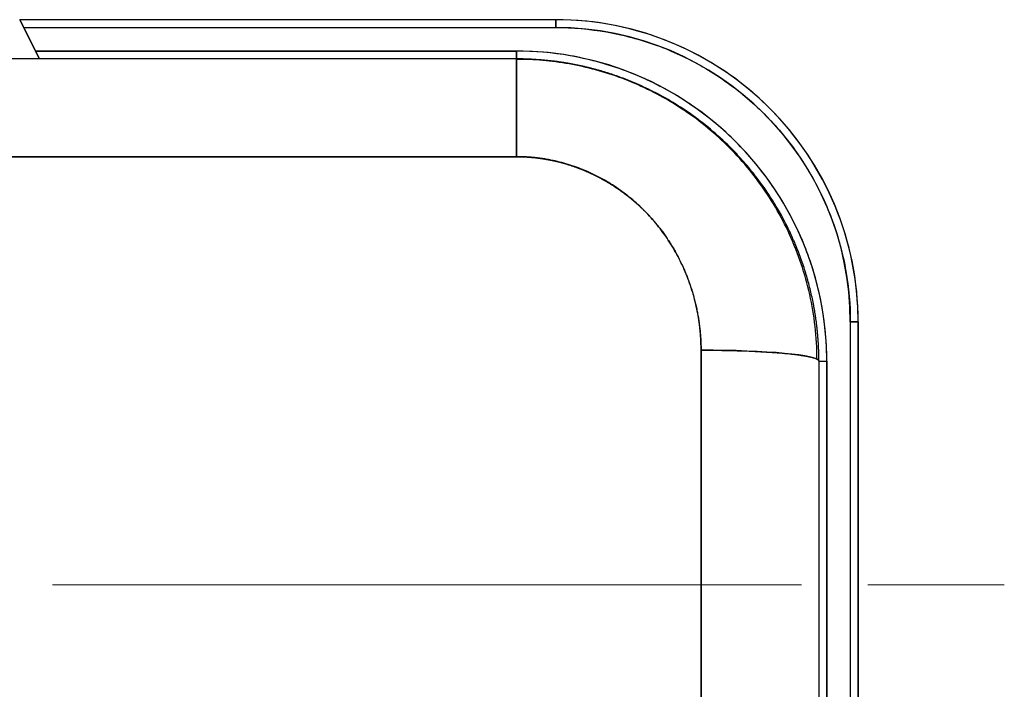
# Model space of a CAD drawing. Units: millimetres. Extents: x 1223 to 1520, y 481 to 691.
# Drawn here: x 1324 to 1349, y 608 to 625 of the extents above; entities that cross this region are included whole.
import ezdxf

# ---------------------------------------------------------------- set-up
doc = ezdxf.new("R2010")
doc.units = ezdxf.units.MM
doc.header["$LTSCALE"] = 65.395
doc.linetypes.add('CENTER', pattern=[50.8, 31.75, -6.35, 6.35, -6.35])
doc.layers.get('0').update_dxf_attribs({"linetype": 'CONTINUOUS', "lineweight": 30})
doc.layers.add('Dim', color=3, linetype='CONTINUOUS', lineweight=15)

msp = doc.modelspace()

# ---------------------------------------------------------------- linework, layer by layer
at = {"color": 7, "linetype": 'Continuous'}
for p, q in [((1324.116, 625.143), (1324.616, 624.143)), ((1337.766, 625.143), (1324.116, 625.143)), ((1324.616, 624.143), (1324.116, 625.143)), ((1337.766, 625.143), (1324.116, 625.143)), ((1337.766, 625.143), (1337.766, 624.943)), ((1337.766, 624.943), (1337.766, 625.143)), ((1324.216, 624.943), (1337.766, 624.943)), ((1324.216, 624.943), (1337.766, 624.943)), ((1324.516, 624.343), (1336.766, 624.343)), ((1336.766, 624.343), (1324.516, 624.343)), ((1336.766, 624.343), (1336.766, 624.143)), ((1336.766, 624.143), (1336.766, 624.343)), ((1336.766, 624.143), (1306.166, 624.143)), ((1336.766, 624.143), (1306.166, 624.143)), ((1324.59, 624.193), (1324.591, 624.193)), ((1324.59, 624.193), (1324.591, 624.193)), ((1336.766, 621.651), (1336.766, 624.143)), ((1336.766, 621.651), (1306.166, 621.651)), ((1306.166, 621.651), (1336.766, 621.651)), ((1345.266, 617.443), (1345.266, 604.043)), ((1345.466, 617.443), (1345.266, 617.443)), ((1345.266, 617.443), (1345.466, 617.443)), ((1345.266, 617.443), (1345.266, 604.043)), ((1345.466, 604.043), (1345.466, 617.443)), ((1345.466, 617.443), (1345.466, 604.043)), ((1341.466, 604.764), (1341.466, 616.721)), ((1341.466, 616.721), (1341.466, 604.764)), ((1344.466, 616.443), (1344.466, 605.043)), ((1344.466, 616.443), (1344.666, 616.443)), ((1344.466, 616.443), (1344.666, 616.443)), ((1344.666, 616.443), (1344.666, 605.043)), ((1344.666, 605.043), (1344.666, 616.443))]:
    msp.add_line(p, q, dxfattribs=at)
for centre, radius, start, end in [((1337.766, 617.443), 7.7, 359.9997, 90.0003), ((1337.766, 617.443), 7.7, 360, 90), ((1337.766, 617.443), 7.5, 0, 90), ((1336.766, 616.443), 7.9, 0, 90)]:
    msp.add_arc(centre, radius, start, end, dxfattribs=at)
for centre, major_axis, ratio, start_param, end_param in [((1321.466, 624.143), (-3.15, 0), 0.000006, 3.141593, 6.283209), ((1341.466, 616.443), (3, 0), 0.092866, 0, 1.570796)]:
    msp.add_ellipse(centre, major_axis=major_axis, ratio=ratio, start_param=start_param, end_param=end_param, dxfattribs=at)
for points in [[(1337.766, 624.943), (1338.202, 624.943), (1339.063, 624.868), (1340.341, 624.528), (1341.533, 623.972), (1342.611, 623.218), (1343.542, 622.287), (1344.296, 621.209), (1344.851, 620.017), (1345.191, 618.74), (1345.266, 617.879), (1345.266, 617.443)], [(1344.666, 616.443), (1344.666, 616.903), (1344.587, 617.809), (1344.229, 619.155), (1343.644, 620.41), (1342.849, 621.546), (1341.868, 622.526), (1340.733, 623.321), (1339.477, 623.906), (1338.132, 624.264), (1337.225, 624.343), (1336.766, 624.343)], [(1336.766, 624.143), (1336.774, 624.143), (1336.782, 624.143), (1336.79, 624.143)], [(1338.302, 621.374), (1338.296, 621.375), (1338.29, 621.376), (1338.283, 621.377)], [(1344.466, 616.443), (1344.466, 615.179), (1344.466, 612.65), (1344.466, 608.836), (1344.466, 606.307), (1344.466, 605.043)]]:
    msp.add_open_spline(points, degree=3, dxfattribs=at)
for points, knots in [([(1344.466, 616.443), (1344.466, 616.457), (1344.466, 616.487), (1344.465, 616.531), (1344.465, 616.575), (1344.464, 616.619), (1344.463, 616.663), (1344.461, 616.707), (1344.46, 616.751), (1344.458, 616.795), (1344.456, 616.838), (1344.453, 616.882), (1344.451, 616.926), (1344.448, 616.969), (1344.445, 617.013), (1344.441, 617.056), (1344.438, 617.099), (1344.434, 617.142), (1344.43, 617.186), (1344.426, 617.229), (1344.421, 617.271), (1344.416, 617.314), (1344.411, 617.357), (1344.406, 617.4), (1344.401, 617.442), (1344.395, 617.485), (1344.389, 617.527), (1344.383, 617.57), (1344.377, 617.612), (1344.37, 617.654), (1344.363, 617.696), (1344.356, 617.738), (1344.349, 617.78), (1344.341, 617.821), (1344.334, 617.863), (1344.326, 617.905), (1344.298, 618.046), (1344.243, 618.292), (1344.147, 618.648), (1344.026, 619.018), (1343.895, 619.358), (1343.754, 619.681), (1343.601, 619.996), (1343.404, 620.352), (1343.14, 620.773), (1342.828, 621.202), (1342.501, 621.587), (1342.14, 621.966), (1341.72, 622.35), (1341.211, 622.741), (1340.702, 623.069), (1340.203, 623.34), (1339.842, 623.504), (1339.624, 623.593), (1339.542, 623.625), (1339.459, 623.656), (1339.377, 623.687), (1339.294, 623.716), (1339.211, 623.744), (1339.127, 623.772), (1339.044, 623.798), (1338.96, 623.824), (1338.876, 623.848), (1338.792, 623.871), (1338.708, 623.894), (1338.624, 623.915), (1338.54, 623.936), (1338.455, 623.955), (1338.371, 623.974), (1338.286, 623.991), (1338.202, 624.008), (1338.117, 624.023), (1338.032, 624.038), (1337.948, 624.052), (1337.863, 624.064), (1337.778, 624.076), (1337.693, 624.087), (1337.609, 624.097), (1337.524, 624.105), (1337.439, 624.113), (1337.355, 624.12), (1337.27, 624.126), (1337.186, 624.131), (1337.102, 624.136), (1337.018, 624.139), (1336.934, 624.141), (1336.85, 624.142), (1336.794, 624.143), (1336.766, 624.143)], [0, 0, 0, 0, 0.003657, 0.00731, 0.010957, 0.014601, 0.018239, 0.021873, 0.025502, 0.029126, 0.032746, 0.03636, 0.03997, 0.043575, 0.047176, 0.050771, 0.054362, 0.057948, 0.061529, 0.065105, 0.068676, 0.072243, 0.075804, 0.079361, 0.082912, 0.086459, 0.090001, 0.093537, 0.097069, 0.100596, 0.104118, 0.107635, 0.111146, 0.114653, 0.118155, 0.121652, 0.125144, 0.153877, 0.184331, 0.216509, 0.250417, 0.274846, 0.303872, 0.3375, 0.375739, 0.427304, 0.469062, 0.500991, 0.557077, 0.61012, 0.660108, 0.707033, 0.75088, 0.75819, 0.765488, 0.772776, 0.780052, 0.787317, 0.79457, 0.801813, 0.809045, 0.816265, 0.823474, 0.830672, 0.837858, 0.845034, 0.852198, 0.859351, 0.866493, 0.873624, 0.880743, 0.887852, 0.894949, 0.902035, 0.90911, 0.916174, 0.923226, 0.930267, 0.937295, 0.944312, 0.951317, 0.95831, 0.96529, 0.972257, 0.979212, 0.986155, 0.993084, 1, 1, 1, 1]), ([(1344.417, 616.493), (1344.416, 616.773), (1344.384, 617.325), (1344.248, 618.14), (1344.03, 618.923), (1343.735, 619.667), (1343.371, 620.366), (1342.945, 621.015), (1342.462, 621.609), (1341.93, 622.145), (1341.356, 622.619), (1340.748, 623.03), (1340.112, 623.376), (1339.456, 623.657), (1338.787, 623.873), (1338.113, 624.024), (1337.437, 624.113), (1336.989, 624.132), (1336.766, 624.132)], [0, 0, 0, 0, 0.0697, 0.138391, 0.206052, 0.272722, 0.338423, 0.403171, 0.466985, 0.529881, 0.591866, 0.652946, 0.713121, 0.772381, 0.83071, 0.888104, 0.944553, 1, 1, 1, 1]), ([(1336.766, 621.651), (1336.776, 621.651), (1336.798, 621.651), (1336.83, 621.651), (1336.862, 621.65), (1336.894, 621.649), (1336.926, 621.648), (1336.958, 621.647), (1336.99, 621.645), (1337.022, 621.644), (1337.054, 621.642), (1337.086, 621.639), (1337.118, 621.637), (1337.15, 621.634), (1337.182, 621.631), (1337.214, 621.628), (1337.246, 621.625), (1337.278, 621.621), (1337.31, 621.617), (1337.342, 621.613), (1337.373, 621.609), (1337.405, 621.604), (1337.437, 621.6), (1337.469, 621.595), (1337.5, 621.589), (1337.532, 621.584), (1337.564, 621.578), (1337.595, 621.572), (1337.627, 621.566), (1337.658, 621.56), (1337.69, 621.553), (1337.721, 621.546), (1337.752, 621.539), (1337.784, 621.532), (1337.815, 621.525), (1337.846, 621.517), (1337.877, 621.509), (1337.908, 621.501), (1337.939, 621.492), (1337.97, 621.484), (1338.001, 621.475), (1338.032, 621.466), (1338.062, 621.456), (1338.093, 621.447), (1338.124, 621.437), (1338.154, 621.427), (1338.185, 621.417), (1338.215, 621.406), (1338.245, 621.396), (1338.276, 621.385), (1338.306, 621.374), (1338.336, 621.363), (1338.366, 621.351), (1338.396, 621.339), (1338.426, 621.327), (1338.456, 621.315), (1338.485, 621.303), (1338.515, 621.29), (1338.544, 621.278), (1338.588, 621.258), (1338.645, 621.232), (1338.715, 621.199), (1338.785, 621.164), (1338.854, 621.129), (1338.923, 621.092), (1338.991, 621.054), (1339.058, 621.015), (1339.125, 620.975), (1339.191, 620.934), (1339.257, 620.892), (1339.322, 620.848), (1339.386, 620.804), (1339.45, 620.759), (1339.513, 620.712), (1339.575, 620.665), (1339.636, 620.616), (1339.697, 620.567), (1339.757, 620.517), (1339.817, 620.465), (1339.875, 620.413), (1339.933, 620.36), (1339.99, 620.306), (1340.046, 620.251), (1340.087, 620.209), (1340.117, 620.178), (1340.137, 620.157), (1340.165, 620.127), (1340.199, 620.088), (1340.241, 620.041), (1340.288, 619.986), (1340.342, 619.921), (1340.401, 619.846), (1340.465, 619.762), (1340.534, 619.667), (1340.606, 619.562), (1340.705, 619.41), (1340.818, 619.218), (1340.934, 618.995), (1341.029, 618.79), (1341.092, 618.639), (1341.132, 618.536), (1341.155, 618.474), (1341.177, 618.412), (1341.198, 618.349), (1341.219, 618.286), (1341.238, 618.223), (1341.257, 618.16), (1341.275, 618.097), (1341.293, 618.033), (1341.309, 617.969), (1341.325, 617.904), (1341.34, 617.84), (1341.354, 617.775), (1341.367, 617.71), (1341.379, 617.645), (1341.391, 617.58), (1341.402, 617.514), (1341.412, 617.449), (1341.421, 617.383), (1341.429, 617.317), (1341.437, 617.251), (1341.443, 617.185), (1341.449, 617.119), (1341.454, 617.053), (1341.458, 616.987), (1341.461, 616.92), (1341.464, 616.854), (1341.465, 616.788), (1341.466, 616.743), (1341.466, 616.721)], [0, 0, 0, 0, 0.004223, 0.008447, 0.012671, 0.016896, 0.021121, 0.025347, 0.029573, 0.033799, 0.038026, 0.042253, 0.046481, 0.050709, 0.054937, 0.059166, 0.063395, 0.067624, 0.071853, 0.076083, 0.080313, 0.084543, 0.088773, 0.093004, 0.097235, 0.101466, 0.105697, 0.109928, 0.11416, 0.118392, 0.122624, 0.126856, 0.131089, 0.135322, 0.139556, 0.14379, 0.148024, 0.152259, 0.156494, 0.16073, 0.164966, 0.169202, 0.173439, 0.177677, 0.181915, 0.186154, 0.190393, 0.194633, 0.198874, 0.203115, 0.207357, 0.211599, 0.215842, 0.220086, 0.22433, 0.228575, 0.232821, 0.237068, 0.241315, 0.245563, 0.255833, 0.266108, 0.276387, 0.28667, 0.296959, 0.307252, 0.317551, 0.327856, 0.338167, 0.348483, 0.358807, 0.369137, 0.379473, 0.389817, 0.400168, 0.410527, 0.420893, 0.431267, 0.441649, 0.452039, 0.462438, 0.472845, 0.483261, 0.493685, 0.496203, 0.500157, 0.505548, 0.512379, 0.52065, 0.530365, 0.541524, 0.55413, 0.568187, 0.583697, 0.600663, 0.619089, 0.655857, 0.689204, 0.719111, 0.745564, 0.75431, 0.763059, 0.77181, 0.780564, 0.78932, 0.798078, 0.806838, 0.815601, 0.824366, 0.833133, 0.841902, 0.850673, 0.859447, 0.868222, 0.876999, 0.885779, 0.89456, 0.903343, 0.912128, 0.920914, 0.929701, 0.938489, 0.947278, 0.956066, 0.964855, 0.973642, 0.982429, 0.991215, 1, 1, 1, 1]), ([(1341.466, 616.721), (1341.466, 616.733), (1341.466, 616.756), (1341.465, 616.791), (1341.465, 616.825), (1341.464, 616.86), (1341.463, 616.895), (1341.461, 616.929), (1341.46, 616.964), (1341.458, 616.998), (1341.456, 617.032), (1341.454, 617.067), (1341.452, 617.101), (1341.449, 617.135), (1341.446, 617.169), (1341.443, 617.203), (1341.44, 617.238), (1341.436, 617.272), (1341.433, 617.306), (1341.429, 617.34), (1341.424, 617.373), (1341.42, 617.407), (1341.415, 617.441), (1341.411, 617.475), (1341.406, 617.508), (1341.4, 617.542), (1341.395, 617.576), (1341.389, 617.609), (1341.383, 617.643), (1341.377, 617.676), (1341.357, 617.78), (1341.319, 617.953), (1341.254, 618.193), (1341.177, 618.429), (1341.089, 618.66), (1340.991, 618.885), (1340.882, 619.105), (1340.763, 619.318), (1340.592, 619.593), (1340.355, 619.917), (1340.036, 620.273), (1339.688, 620.592), (1339.376, 620.826), (1339.116, 620.993), (1338.916, 621.107), (1338.712, 621.211), (1338.504, 621.303), (1338.293, 621.385), (1338.079, 621.456), (1337.862, 621.517), (1337.695, 621.555), (1337.58, 621.577), (1337.517, 621.588), (1337.455, 621.598), (1337.393, 621.607), (1337.33, 621.616), (1337.268, 621.623), (1337.205, 621.63), (1337.143, 621.636), (1337.08, 621.641), (1337.017, 621.644), (1336.954, 621.648), (1336.892, 621.65), (1336.829, 621.651), (1336.787, 621.651), (1336.766, 621.651)], [0, 0, 0, 0, 0.004596, 0.009186, 0.01377, 0.018349, 0.022922, 0.027491, 0.032054, 0.036612, 0.041166, 0.045716, 0.050261, 0.054802, 0.05934, 0.063874, 0.068404, 0.072931, 0.077455, 0.081977, 0.086496, 0.091012, 0.095526, 0.100038, 0.104548, 0.109057, 0.113564, 0.11807, 0.122575, 0.127079, 0.131582, 0.164576, 0.197446, 0.230268, 0.263118, 0.295646, 0.328063, 0.360448, 0.392876, 0.456628, 0.51997, 0.58209, 0.643966, 0.674451, 0.704746, 0.734926, 0.765069, 0.794812, 0.824485, 0.854161, 0.883914, 0.892258, 0.900586, 0.908902, 0.917206, 0.925501, 0.933787, 0.942068, 0.950343, 0.958616, 0.966888, 0.975161, 0.983436, 0.991715, 1, 1, 1, 1]), ([(1338.311, 621.372), (1338.315, 621.371), (1338.323, 621.37), (1338.331, 621.369), (1338.336, 621.368)], [0, 0, 0, 0, 0.467399, 1, 1, 1, 1])]:
    msp.add_open_spline(points, degree=3, knots=knots, dxfattribs=at)
for points, weights in [([(1336.766, 624.132), (1336.766, 624.008), (1336.766, 623.026), (1336.766, 621.651)], [1.07344592355, 0.949645124156, 0.982353738656, 1.17157176705]), ([(1341.466, 616.721), (1343.223, 616.721), (1344.466, 616.606), (1344.466, 616.443)], [1.17157176705, 0.942809079158, 0.942809410983, 1.17157276253])]:
    msp.add_rational_spline(points, weights, degree=3, dxfattribs=at)
at = {"layer": 'Dim', "color": 1, "linetype": 'CENTER', "lineweight": 9, "ltscale": 0.009}
msp.add_line((1295.434, 610.743), (1349.187, 610.743), dxfattribs=at)
at = {"layer": 'Dim', "color": 1, "linetype": 'CENTER', "lineweight": 9, "ltscale": 0.005}
msp.add_line((1295.881, 610.743), (1348.276, 610.743), dxfattribs=at)

doc.saveas('drawing.dxf')
